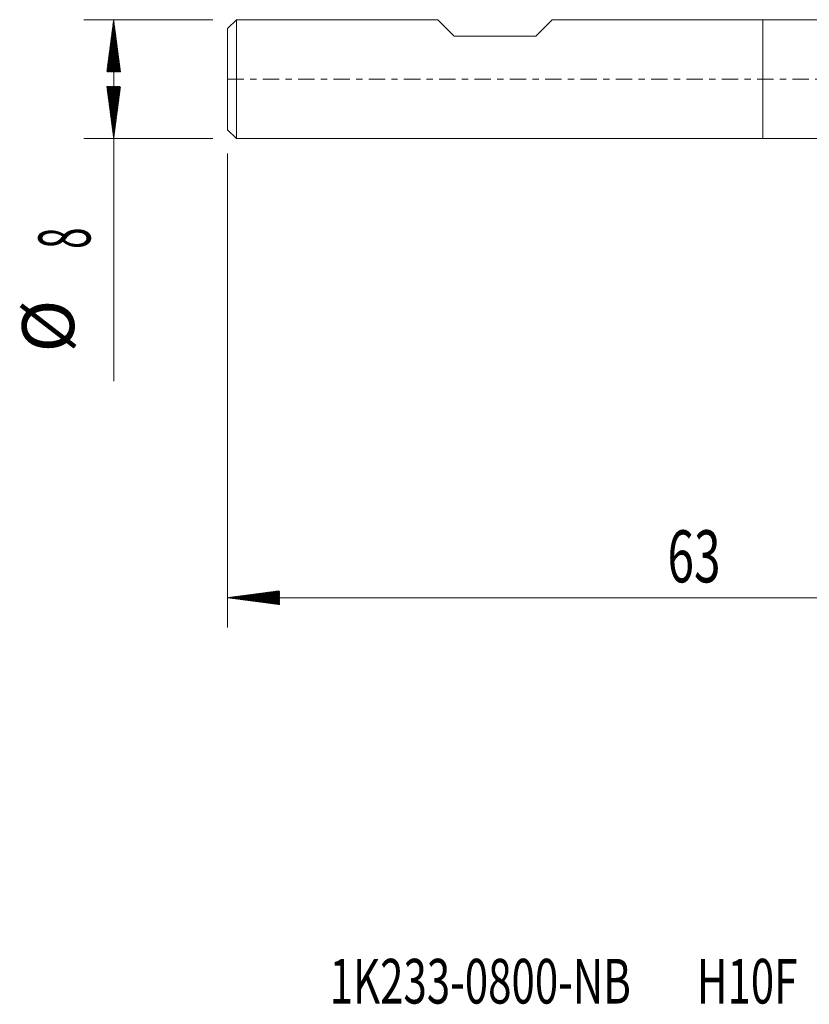
# Model space of a CAD drawing. Units: millimetres. Extents: x -50 to 41, y -62.2 to 20.3.
# Drawn here: x -50 to 3.1, y -62.2 to 4 of the extents above; entities that cross this region are included whole.
import ezdxf

# ---------------------------------------------------------------- set-up
doc = ezdxf.new("R2010")
doc.units = ezdxf.units.MM
doc.linetypes.add('CENTER', pattern=[47.5, 22, -8.5, 8.5, -8.5])
for name, color, linetype in [('1', 4, 'Continuous'), ('SK1', 4, 'Continuous'), ('SK2', 7, 'Continuous'), ('SK4', 2, 'CENTER'), ('SK6', 5, 'Continuous')]:
    doc.layers.add(name, color=color, linetype=linetype)
doc.styles.add('iso_b_vert', font='simplex.shx')

msp = doc.modelspace()

# ---------------------------------------------------------------- hatches: boundary and pattern name
at = {"layer": 'SK2', "lineweight": 13}
h = msp.add_hatch(dxfattribs=at)
h.set_pattern_fill('ANSI31', color=256, scale=0.0062, style=0)
h.paths.add_polyline_path([(-43.65, 4), (-43.189, 0.5), (-44.111, 0.5)])
h = msp.add_hatch(dxfattribs=at)
h.set_pattern_fill('ANSI31', color=256, scale=0.0062, style=0)
h.paths.add_polyline_path([(-43.65, -4), (-44.111, -0.5), (-43.189, -0.5)])
h = msp.add_hatch(dxfattribs=at)
h.set_pattern_fill('ANSI31', color=256, scale=0.0062, style=0)
h.paths.add_polyline_path([(-36, -34.867), (-32.5, -34.406), (-32.5, -35.328)])

# ---------------------------------------------------------------- linework, layer by layer
at = {"layer": '1', "lineweight": 18}
for p, q in [((0, 4), (0, 0)), ((5.479, 4), (0, 4)), ((0, 0), (0, -4)), ((0, -4), (4.388, -4))]:
    msp.add_line(p, q, dxfattribs=at)
at = {"layer": 'SK1', "lineweight": 18}
for p, q in [((-35.4, 4), (-36, 3.4)), ((-35.4, 4), (-35.4, -4)), ((-21.85, 4), (-35.4, 4)), ((-20.75, 2.9), (-21.85, 4)), ((-14.15, 4), (-15.25, 2.9)), ((0, 4), (-14.15, 4)), ((0, 4), (0, 0)), ((-36, -3.4), (-36, 3.4)), ((-20.75, 2.9), (-15.25, 2.9)), ((0, 0), (0, -4)), ((-36, -3.4), (-35.4, -4)), ((-35.4, -4), (0, -4))]:
    msp.add_line(p, q, dxfattribs=at)
at = {"layer": 'SK2', "lineweight": 18}
for p, q in [((-36.987, 4), (-45.65, 4)), ((-43.65, 4), (-43.65, -20.315)), ((-36.987, -4), (-45.65, -4)), ((-36, -4.987), (-36, -36.867)), ((27, -34.867), (-36, -34.867))]:
    msp.add_line(p, q, dxfattribs=at)
at = {"layer": 'SK4', "lineweight": 18, "ltscale": 0.05}
msp.add_line((-36, 0), (27, 0), dxfattribs=at)

# ---------------------------------------------------------------- texts
at = {"layer": 'SK2', "lineweight": 18, "char_height": 3.5, "attachment_point": 7, "rotation": 90, "line_spacing_factor": 1.084337, "style": 'iso_b_vert'}
for s, insert in [('\\W0.5404;8', (-45.215, -11.408)), ('%%c', (-45.215, -18.381))]:
    msp.add_mtext(s, dxfattribs=dict(at, insert=insert))
at = {"layer": 'SK2', "lineweight": 18, "insert": (-6.405, -33.834), "char_height": 3.5, "attachment_point": 7, "line_spacing_factor": 1.084337, "style": 'iso_b_vert'}
msp.add_mtext('\\W0.6740;63', dxfattribs=at)
at = {"layer": 'SK6', "lineweight": 18, "insert": (-29.129, -62.154), "char_height": 3, "attachment_point": 7, "line_spacing_factor": 1.084337, "style": 'iso_b_vert'}
msp.add_mtext('\\W0.6915;1K233-0800-NB       H10F', dxfattribs=at)

doc.saveas('drawing.dxf')
